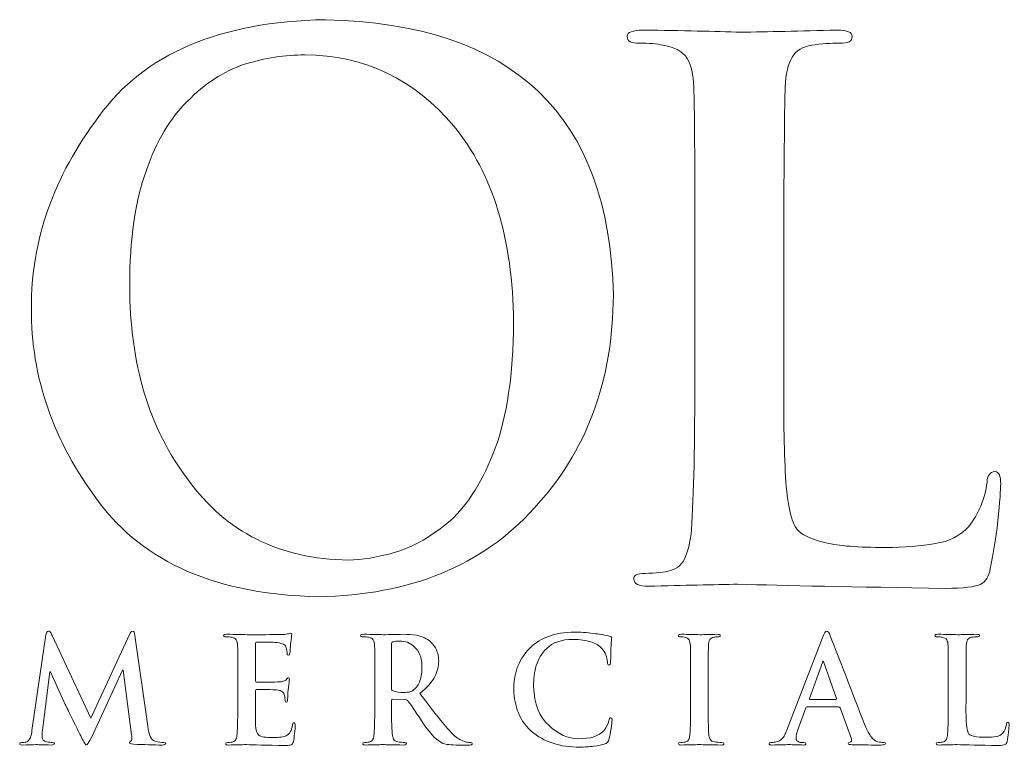
# Model space of a CAD drawing. Units: inches. Extents: x 0.5 to 8, y 0.3 to 10.6.
# Drawn here: x 1.9 to 2.4, y 10 to 10.4 of the extents above; entities that cross this region are included whole.
import ezdxf

# ---------------------------------------------------------------- set-up
doc = ezdxf.new("R2010")
doc.units = ezdxf.units.IN
doc.header["$MEASUREMENT"] = 0
doc.layers.add('LOGO', color=7, linetype='Continuous')

# ---------------------------------------------------------------- blocks, each defined once
blk = doc.blocks.new('block 279')
at = {"layer": 'LOGO', "color": 175, "lineweight": 18, "true_color": 0x3953a4}
blk.add_open_spline([(2.05413, 10.44221), (1.99421, 10.44112), (1.95144, 10.42288), (1.92583, 10.38747), (1.90006, 10.35317), (1.88732, 10.31696), (1.8876, 10.27888), (1.88732, 10.23994), (1.89994, 10.20352), (1.92545, 10.16961), (1.95134, 10.13463), (1.99296, 10.11659), (2.05027, 10.11551), (2.10215, 10.11634), (2.14285, 10.13298), (2.17241, 10.16555), (2.20208, 10.19743), (2.21705, 10.23768), (2.21731, 10.28637), (2.21508, 10.38797), (2.16068, 10.43991), (2.05413, 10.44221)], degree=3, knots=[0, 0, 0, 0, 1, 1, 1, 2, 2, 2, 3, 3, 3, 4, 4, 4, 5, 5, 5, 6, 6, 6, 7, 7, 7, 7], dxfattribs=at)
blk = doc.blocks.new('block 280')
at = {"layer": 'LOGO', "color": 175, "lineweight": 18, "true_color": 0x3953a4}
blk.add_open_spline([(2.15036, 10.19961), (2.14365, 10.18153), (2.13518, 10.16787), (2.12494, 10.15864), (2.11471, 10.14981), (2.10432, 10.14381), (2.09382, 10.14072), (2.08358, 10.13773), (2.07471, 10.13625), (2.06721, 10.13625), (2.02821, 10.13677), (1.99793, 10.15193), (1.97639, 10.18167), (1.95432, 10.21061), (1.9433, 10.24728), (1.9433, 10.2917), (1.9433, 10.3179), (1.94638, 10.33951), (1.95254, 10.35649), (1.95847, 10.37346), (1.96628, 10.38664), (1.97599, 10.39601), (1.98572, 10.40605), (1.9965, 10.41305), (2.0083, 10.41699), (2.01987, 10.42053), (2.03131, 10.4223), (2.0426, 10.4223), (2.07647, 10.42201), (2.10457, 10.40858), (2.1269, 10.38198), (2.14897, 10.35521), (2.16027, 10.31819), (2.1608, 10.27091), (2.16053, 10.24115), (2.15705, 10.21738), (2.15036, 10.19961)], degree=3, knots=[0, 0, 0, 0, 1, 1, 1, 2, 2, 2, 3, 3, 3, 4, 4, 4, 5, 5, 5, 6, 6, 6, 7, 7, 7, 8, 8, 8, 9, 9, 9, 10, 10, 10, 11, 11, 11, 12, 12, 12, 12], dxfattribs=at)
blk = doc.blocks.new('block 281')
at = {"layer": 'LOGO', "color": 175, "lineweight": 18, "true_color": 0x3953a4}
blk.add_open_spline([(2.4336, 10.1863), (2.43058, 10.18603), (2.42906, 10.18401), (2.42906, 10.1802), (2.42774, 10.17071), (2.42426, 10.16234), (2.41861, 10.15518), (2.41373, 10.14986), (2.40742, 10.14667), (2.39964, 10.14561), (2.39161, 10.1441), (2.38219, 10.14337), (2.37138, 10.14337), (2.35598, 10.14337), (2.34478, 10.14423), (2.3378, 10.14601), (2.33068, 10.14763), (2.32555, 10.14981), (2.3224, 10.15252), (2.31857, 10.15615), (2.31614, 10.16555), (2.31508, 10.1806), (2.31402, 10.19498), (2.31363, 10.21557), (2.31388, 10.2423), (2.31388, 10.2423), (2.31388, 10.3156), (2.31388, 10.3156), (2.31388, 10.34613), (2.31402, 10.36712), (2.3143, 10.37851), (2.3143, 10.38992), (2.31442, 10.39838), (2.31469, 10.40397), (2.31494, 10.41157), (2.31627, 10.41725), (2.31863, 10.42107), (2.32087, 10.42474), (2.32455, 10.42695), (2.32971, 10.42778), (2.3351, 10.42859), (2.34036, 10.429), (2.34549, 10.429), (2.35025, 10.42874), (2.35261, 10.42999), (2.35261, 10.43275), (2.35261, 10.43513), (2.34978, 10.4363), (2.34414, 10.4363), (2.32301, 10.43578), (2.30474, 10.43538), (2.28938, 10.43509), (2.27507, 10.43563), (2.25661, 10.43604), (2.23403, 10.4363), (2.22812, 10.4363), (2.22516, 10.43513), (2.22516, 10.43275), (2.22516, 10.42999), (2.22746, 10.42874), (2.23206, 10.429), (2.23744, 10.429), (2.2419, 10.42859), (2.24547, 10.42778), (2.25217, 10.4267), (2.25671, 10.42418), (2.25907, 10.42025), (2.26129, 10.41671), (2.26255, 10.4113), (2.26281, 10.40396), (2.26326, 10.39959), (2.26348, 10.37012), (2.26348, 10.31554), (2.26348, 10.31554), (2.26348, 10.2422), (2.26348, 10.2422), (2.26348, 10.20213), (2.26283, 10.17251), (2.26152, 10.15338), (2.26099, 10.14711), (2.25989, 10.1421), (2.25817, 10.1383), (2.25661, 10.13406), (2.2538, 10.13144), (2.24972, 10.13034), (2.24633, 10.12926), (2.24149, 10.1287), (2.23519, 10.1287), (2.23074, 10.1287), (2.22865, 10.12761), (2.22892, 10.12536), (2.22892, 10.12273), (2.2316, 10.12139), (2.23698, 10.12139), (2.25738, 10.12192), (2.27433, 10.12233), (2.28787, 10.12258), (2.31416, 10.12179), (2.35334, 10.12101), (2.40541, 10.1202), (2.41552, 10.1202), (2.42223, 10.12101), (2.42552, 10.12263), (2.42829, 10.12397), (2.43006, 10.1269), (2.43086, 10.13138), (2.43241, 10.13856), (2.43387, 10.14757), (2.4352, 10.15843), (2.43624, 10.1693), (2.43675, 10.1763), (2.43675, 10.17939), (2.43675, 10.18401), (2.43573, 10.1863), (2.4336, 10.1863)], degree=3, knots=[0, 0, 0, 0, 1, 1, 1, 2, 2, 2, 3, 3, 3, 4, 4, 4, 5, 5, 5, 6, 6, 6, 7, 7, 7, 8, 8, 8, 9, 9, 9, 10, 10, 10, 11, 11, 11, 12, 12, 12, 13, 13, 13, 14, 14, 14, 15, 15, 15, 16, 16, 16, 17, 17, 17, 18, 18, 18, 19, 19, 19, 20, 20, 20, 21, 21, 21, 22, 22, 22, 23, 23, 23, 24, 24, 24, 25, 25, 25, 26, 26, 26, 27, 27, 27, 28, 28, 28, 29, 29, 29, 30, 30, 30, 31, 31, 31, 32, 32, 32, 33, 33, 33, 34, 34, 34, 35, 35, 35, 36, 36, 36, 37, 37, 37, 38, 38, 38, 38], dxfattribs=at)
blk = doc.blocks.new('block 294')
at = {"layer": 'LOGO', "color": 175, "lineweight": 18, "true_color": 0x3953a4}
blk.add_open_spline([(1.95748, 10.03376), (1.95538, 10.03433), (1.95406, 10.03712), (1.95356, 10.04215), (1.95356, 10.04215), (1.94628, 10.09345), (1.94628, 10.09345), (1.94608, 10.09514), (1.94561, 10.09599), (1.94483, 10.09599), (1.94418, 10.09599), (1.94359, 10.09534), (1.94308, 10.09402), (1.94308, 10.09402), (1.92126, 10.04667), (1.92126, 10.04667), (1.92126, 10.04667), (1.89939, 10.09345), (1.89939, 10.09345), (1.89889, 10.0945), (1.89848, 10.09522), (1.89818, 10.09559), (1.89785, 10.09585), (1.89754, 10.09599), (1.8972, 10.09599), (1.89657, 10.09599), (1.89613, 10.09527), (1.89586, 10.09384), (1.89586, 10.09384), (1.88792, 10.03975), (1.88792, 10.03975), (1.88783, 10.03825), (1.88751, 10.03687), (1.88701, 10.03568), (1.8865, 10.03436), (1.88571, 10.03353), (1.88465, 10.0332), (1.88357, 10.03297), (1.88277, 10.03291), (1.88222, 10.03296), (1.88139, 10.03296), (1.88096, 10.03279), (1.88096, 10.03236), (1.88103, 10.03179), (1.8815, 10.0315), (1.88242, 10.0315), (1.88555, 10.03162), (1.88817, 10.03167), (1.89029, 10.03174), (1.89218, 10.03167), (1.89498, 10.03162), (1.89871, 10.0315), (1.89994, 10.0315), (1.90058, 10.03179), (1.90062, 10.03236), (1.90058, 10.03279), (1.90019, 10.03297), (1.89944, 10.03297), (1.89864, 10.03297), (1.89751, 10.03309), (1.89609, 10.03335), (1.89452, 10.03363), (1.89371, 10.03451), (1.89365, 10.036), (1.89365, 10.03722), (1.89373, 10.03855), (1.89388, 10.03992), (1.89388, 10.03992), (1.89808, 10.07292), (1.89808, 10.07292), (1.89808, 10.07292), (1.89838, 10.07292), (1.89838, 10.07292), (1.90225, 10.06462), (1.90503, 10.05845), (1.90672, 10.0545), (1.90744, 10.05299), (1.90888, 10.05004), (1.91107, 10.04574), (1.91321, 10.04138), (1.91485, 10.03804), (1.91596, 10.0357), (1.9166, 10.0345), (1.91715, 10.0335), (1.91767, 10.03279), (1.91807, 10.03197), (1.91845, 10.03158), (1.91876, 10.03158), (1.91918, 10.03143), (1.92019, 10.03297), (1.92174, 10.03622), (1.92174, 10.03622), (1.93924, 10.07384), (1.93924, 10.07384), (1.93924, 10.07384), (1.93955, 10.07384), (1.93955, 10.07384), (1.93955, 10.07384), (1.94436, 10.03733), (1.94436, 10.03733), (1.94452, 10.03616), (1.94457, 10.03533), (1.94452, 10.03479), (1.94441, 10.03422), (1.94422, 10.03387), (1.94393, 10.03376), (1.94336, 10.03355), (1.94308, 10.03326), (1.94308, 10.03288), (1.94297, 10.03243), (1.94373, 10.03212), (1.94538, 10.03197), (1.95144, 10.03171), (1.95686, 10.03153), (1.96167, 10.0315), (1.96225, 10.0315), (1.96276, 10.03158), (1.96319, 10.03174), (1.96356, 10.03188), (1.96374, 10.0321), (1.96374, 10.03236), (1.96368, 10.03279), (1.96327, 10.03296), (1.96246, 10.03296), (1.96144, 10.03291), (1.95978, 10.03317), (1.95748, 10.03376)], degree=3, knots=[0, 0, 0, 0, 1, 1, 1, 2, 2, 2, 3, 3, 3, 4, 4, 4, 5, 5, 5, 6, 6, 6, 7, 7, 7, 8, 8, 8, 9, 9, 9, 10, 10, 10, 11, 11, 11, 12, 12, 12, 13, 13, 13, 14, 14, 14, 15, 15, 15, 16, 16, 16, 17, 17, 17, 18, 18, 18, 19, 19, 19, 20, 20, 20, 21, 21, 21, 22, 22, 22, 23, 23, 23, 24, 24, 24, 25, 25, 25, 26, 26, 26, 27, 27, 27, 28, 28, 28, 29, 29, 29, 30, 30, 30, 31, 31, 31, 32, 32, 32, 33, 33, 33, 34, 34, 34, 35, 35, 35, 36, 36, 36, 37, 37, 37, 38, 38, 38, 39, 39, 39, 40, 40, 40, 41, 41, 41, 42, 42, 42, 42], dxfattribs=at)
blk = doc.blocks.new('block 295')
at = {"layer": 'LOGO', "color": 175, "lineweight": 18, "true_color": 0x3953a4}
blk.add_open_spline([(2.0358, 10.04385), (2.03565, 10.0437), (2.03556, 10.04336), (2.03548, 10.04285), (2.03508, 10.03962), (2.03387, 10.03757), (2.03187, 10.03674), (2.03081, 10.03621), (2.02955, 10.03591), (2.02809, 10.03587), (2.0267, 10.03576), (2.02545, 10.0357), (2.02432, 10.0357), (2.02032, 10.03567), (2.01771, 10.03614), (2.01649, 10.03712), (2.01526, 10.03807), (2.01464, 10.03992), (2.01464, 10.04268), (2.01458, 10.0468), (2.01458, 10.05109), (2.01464, 10.05557), (2.01464, 10.05557), (2.01464, 10.06213), (2.01464, 10.06213), (2.01458, 10.06268), (2.01474, 10.06294), (2.0151, 10.06294), (2.0151, 10.06294), (2.02107, 10.06294), (2.02107, 10.06294), (2.02373, 10.06289), (2.02553, 10.06281), (2.02651, 10.0627), (2.028, 10.06253), (2.02909, 10.06217), (2.02979, 10.06162), (2.03042, 10.06104), (2.03083, 10.06031), (2.03102, 10.05946), (2.03122, 10.05835), (2.03133, 10.05738), (2.03133, 10.05646), (2.03127, 10.05598), (2.03151, 10.05572), (2.03202, 10.05572), (2.03242, 10.05572), (2.03264, 10.05593), (2.0327, 10.05631), (2.03275, 10.05662), (2.03278, 10.05693), (2.03278, 10.05732), (2.03278, 10.05863), (2.03288, 10.06049), (2.0331, 10.06285), (2.03348, 10.06672), (2.0337, 10.06874), (2.03375, 10.06891), (2.03375, 10.06935), (2.03356, 10.06959), (2.0332, 10.06959), (2.03288, 10.06959), (2.03244, 10.06922), (2.03192, 10.0685), (2.03122, 10.06779), (2.02995, 10.06735), (2.02807, 10.06723), (2.02689, 10.0672), (2.02476, 10.06716), (2.0217, 10.06716), (2.01858, 10.06709), (2.01642, 10.06709), (2.01518, 10.06709), (2.01477, 10.06709), (2.01458, 10.06738), (2.01464, 10.06799), (2.01464, 10.06799), (2.01464, 10.08904), (2.01464, 10.08904), (2.01464, 10.08957), (2.01482, 10.08984), (2.01518, 10.08984), (2.01631, 10.08984), (2.01826, 10.08981), (2.02107, 10.08976), (2.02383, 10.08969), (2.02567, 10.08962), (2.02658, 10.08953), (2.02852, 10.08929), (2.02985, 10.08894), (2.03058, 10.08846), (2.03134, 10.08793), (2.03181, 10.0873), (2.03196, 10.08656), (2.0323, 10.08535), (2.03248, 10.08434), (2.03248, 10.08352), (2.03237, 10.08276), (2.03263, 10.08238), (2.03319, 10.08238), (2.03372, 10.08243), (2.03399, 10.08274), (2.03399, 10.08329), (2.03419, 10.08522), (2.03433, 10.08705), (2.03444, 10.08875), (2.03481, 10.09217), (2.03504, 10.09398), (2.03508, 10.09415), (2.03508, 10.09456), (2.03493, 10.09481), (2.03462, 10.09487), (2.03418, 10.09481), (2.03375, 10.09468), (2.03332, 10.09454), (2.03263, 10.09439), (2.03147, 10.09421), (2.02987, 10.09405), (2.02369, 10.094), (2.01701, 10.09397), (2.00978, 10.09397), (2.00693, 10.09408), (2.00308, 10.09416), (1.99822, 10.09421), (1.99703, 10.09421), (1.99646, 10.09398), (1.99646, 10.0935), (1.99646, 10.09297), (1.99691, 10.09272), (1.99782, 10.09277), (1.9991, 10.09277), (2.00015, 10.09268), (2.00095, 10.09251), (2.00229, 10.09229), (2.00319, 10.0918), (2.00368, 10.091), (2.00411, 10.09029), (2.00435, 10.08923), (2.00441, 10.08776), (2.00449, 10.08691), (2.00455, 10.08103), (2.00455, 10.07017), (2.00455, 10.07017), (2.00455, 10.05557), (2.00455, 10.05557), (2.00455, 10.04755), (2.00441, 10.04168), (2.00414, 10.03788), (2.00403, 10.03663), (2.00382, 10.03563), (2.00347, 10.03486), (2.00317, 10.03404), (2.00261, 10.0335), (2.00181, 10.03327), (2.00112, 10.03307), (2.00017, 10.03296), (1.99893, 10.03296), (1.99803, 10.03296), (1.99763, 10.03274), (1.99768, 10.0323), (1.99768, 10.03177), (1.99821, 10.0315), (1.99928, 10.0315), (2.00334, 10.03162), (2.0067, 10.03167), (2.00941, 10.03174), (2.01316, 10.03158), (2.02057, 10.03143), (2.03167, 10.03126), (2.03315, 10.03126), (2.03419, 10.03136), (2.03479, 10.03158), (2.03537, 10.03181), (2.03577, 10.0324), (2.03601, 10.03339), (2.03628, 10.03439), (2.0365, 10.03592), (2.03671, 10.03799), (2.03692, 10.03997), (2.03703, 10.04151), (2.03703, 10.04262), (2.0371, 10.04355), (2.03688, 10.04404), (2.0364, 10.04409), (2.0362, 10.04409), (2.03599, 10.044), (2.0358, 10.04385)], degree=3, knots=[0, 0, 0, 0, 1, 1, 1, 2, 2, 2, 3, 3, 3, 4, 4, 4, 5, 5, 5, 6, 6, 6, 7, 7, 7, 8, 8, 8, 9, 9, 9, 10, 10, 10, 11, 11, 11, 12, 12, 12, 13, 13, 13, 14, 14, 14, 15, 15, 15, 16, 16, 16, 17, 17, 17, 18, 18, 18, 19, 19, 19, 20, 20, 20, 21, 21, 21, 22, 22, 22, 23, 23, 23, 24, 24, 24, 25, 25, 25, 26, 26, 26, 27, 27, 27, 28, 28, 28, 29, 29, 29, 30, 30, 30, 31, 31, 31, 32, 32, 32, 33, 33, 33, 34, 34, 34, 35, 35, 35, 36, 36, 36, 37, 37, 37, 38, 38, 38, 39, 39, 39, 40, 40, 40, 41, 41, 41, 42, 42, 42, 43, 43, 43, 44, 44, 44, 45, 45, 45, 46, 46, 46, 47, 47, 47, 48, 48, 48, 49, 49, 49, 50, 50, 50, 51, 51, 51, 52, 52, 52, 53, 53, 53, 54, 54, 54, 55, 55, 55, 56, 56, 56, 57, 57, 57, 58, 58, 58, 59, 59, 59, 60, 60, 60, 61, 61, 61, 62, 62, 62, 62], dxfattribs=at)
blk = doc.blocks.new('block 296')
at = {"layer": 'LOGO', "color": 175, "lineweight": 18, "true_color": 0x3953a4}
blk.add_open_spline([(2.13413, 10.0332), (2.13354, 10.0333), (2.13247, 10.03367), (2.13093, 10.03436), (2.12939, 10.03504), (2.12746, 10.03651), (2.12513, 10.03884), (2.12053, 10.04404), (2.11473, 10.05133), (2.10775, 10.06068), (2.11177, 10.06405), (2.11458, 10.06728), (2.11617, 10.07029), (2.11766, 10.07326), (2.11839, 10.07622), (2.11834, 10.07926), (2.11827, 10.08214), (2.11766, 10.08458), (2.11648, 10.0866), (2.11531, 10.0885), (2.1141, 10.08986), (2.11289, 10.09063), (2.11067, 10.09217), (2.10831, 10.09319), (2.10583, 10.09364), (2.10333, 10.09402), (2.10074, 10.09421), (2.09811, 10.09421), (2.0945, 10.09413), (2.09073, 10.09402), (2.08684, 10.09397), (2.08448, 10.09408), (2.08081, 10.09416), (2.07584, 10.09421), (2.07467, 10.09421), (2.07408, 10.09398), (2.07408, 10.0935), (2.07408, 10.09297), (2.07454, 10.09272), (2.07545, 10.09277), (2.07674, 10.09277), (2.07777, 10.09268), (2.07859, 10.09251), (2.07992, 10.09229), (2.08081, 10.0918), (2.08129, 10.091), (2.08172, 10.09029), (2.08197, 10.08923), (2.08202, 10.08778), (2.08213, 10.08691), (2.08215, 10.08103), (2.08215, 10.07017), (2.08215, 10.07017), (2.08215, 10.05557), (2.08215, 10.05557), (2.08215, 10.04758), (2.08204, 10.04168), (2.08178, 10.03788), (2.08167, 10.03663), (2.08145, 10.03563), (2.0811, 10.03486), (2.0808, 10.03404), (2.08023, 10.0335), (2.07942, 10.03327), (2.07875, 10.03307), (2.0778, 10.03296), (2.07654, 10.03296), (2.07566, 10.03296), (2.07524, 10.03274), (2.07529, 10.0323), (2.07529, 10.03177), (2.07583, 10.0315), (2.0769, 10.0315), (2.081, 10.03162), (2.08427, 10.03167), (2.08669, 10.03174), (2.08884, 10.03167), (2.09277, 10.03162), (2.09846, 10.0315), (2.09953, 10.0315), (2.10006, 10.03177), (2.10006, 10.0323), (2.10006, 10.03274), (2.09973, 10.03297), (2.09909, 10.03297), (2.0979, 10.03297), (2.0966, 10.03307), (2.09518, 10.03327), (2.094, 10.0335), (2.09322, 10.03404), (2.09282, 10.03486), (2.0924, 10.03563), (2.09215, 10.03663), (2.09205, 10.03788), (2.0917, 10.04168), (2.09155, 10.04761), (2.09162, 10.05564), (2.09162, 10.05564), (2.09162, 10.05676), (2.09162, 10.05676), (2.09162, 10.05725), (2.09183, 10.05747), (2.09228, 10.05747), (2.09228, 10.05747), (2.09924, 10.05732), (2.09924, 10.05732), (2.09986, 10.05732), (2.10033, 10.05712), (2.10069, 10.0567), (2.10132, 10.056), (2.10242, 10.05454), (2.1039, 10.05232), (2.10542, 10.05004), (2.10698, 10.04769), (2.10866, 10.04526), (2.1128, 10.03892), (2.11646, 10.03484), (2.11961, 10.03304), (2.12062, 10.03246), (2.12177, 10.0321), (2.12306, 10.03188), (2.12428, 10.03163), (2.12599, 10.0315), (2.12818, 10.0315), (2.12818, 10.0315), (2.13582, 10.0315), (2.13582, 10.0315), (2.13686, 10.0315), (2.13735, 10.03177), (2.13735, 10.0323), (2.13735, 10.03274), (2.13702, 10.03296), (2.13636, 10.03296), (2.13574, 10.03296), (2.135, 10.03304), (2.13413, 10.0332)], degree=3, knots=[0, 0, 0, 0, 1, 1, 1, 2, 2, 2, 3, 3, 3, 4, 4, 4, 5, 5, 5, 6, 6, 6, 7, 7, 7, 8, 8, 8, 9, 9, 9, 10, 10, 10, 11, 11, 11, 12, 12, 12, 13, 13, 13, 14, 14, 14, 15, 15, 15, 16, 16, 16, 17, 17, 17, 18, 18, 18, 19, 19, 19, 20, 20, 20, 21, 21, 21, 22, 22, 22, 23, 23, 23, 24, 24, 24, 25, 25, 25, 26, 26, 26, 27, 27, 27, 28, 28, 28, 29, 29, 29, 30, 30, 30, 31, 31, 31, 32, 32, 32, 33, 33, 33, 34, 34, 34, 35, 35, 35, 36, 36, 36, 37, 37, 37, 38, 38, 38, 39, 39, 39, 40, 40, 40, 41, 41, 41, 42, 42, 42, 43, 43, 43, 44, 44, 44, 45, 45, 45, 45], dxfattribs=at)
blk = doc.blocks.new('block 297')
at = {"layer": 'LOGO', "color": 175, "lineweight": 18, "true_color": 0x3953a4}
blk.add_open_spline([(2.10413, 10.06268), (2.10348, 10.06217), (2.1028, 10.06181), (2.10206, 10.06162), (2.10119, 10.06139), (2.1, 10.06128), (2.09846, 10.06128), (2.09628, 10.06128), (2.09422, 10.06155), (2.09234, 10.06213), (2.0918, 10.06228), (2.09155, 10.06279), (2.09162, 10.06357), (2.09162, 10.06357), (2.09162, 10.08884), (2.09162, 10.08884), (2.09155, 10.0895), (2.0918, 10.08987), (2.09234, 10.09), (2.09316, 10.09023), (2.09458, 10.09033), (2.09658, 10.09033), (2.09784, 10.09033), (2.09919, 10.0901), (2.10061, 10.08966), (2.10199, 10.08916), (2.10329, 10.08834), (2.10454, 10.08716), (2.10585, 10.08605), (2.10692, 10.0845), (2.10775, 10.08251), (2.1085, 10.0806), (2.10888, 10.07814), (2.10888, 10.07514), (2.10883, 10.07175), (2.10833, 10.06908), (2.10742, 10.06709), (2.10651, 10.06505), (2.10542, 10.06357), (2.10413, 10.06268)], degree=3, knots=[0, 0, 0, 0, 1, 1, 1, 2, 2, 2, 3, 3, 3, 4, 4, 4, 5, 5, 5, 6, 6, 6, 7, 7, 7, 8, 8, 8, 9, 9, 9, 10, 10, 10, 11, 11, 11, 12, 12, 12, 13, 13, 13, 13], dxfattribs=at)
blk = doc.blocks.new('block 298')
at = {"layer": 'LOGO', "color": 175, "lineweight": 18, "true_color": 0x3953a4}
blk.add_open_spline([(2.21478, 10.04526), (2.21442, 10.04345), (2.21349, 10.04162), (2.21205, 10.03976), (2.20912, 10.0365), (2.20423, 10.03495), (2.19738, 10.0351), (2.19166, 10.0351), (2.18614, 10.03757), (2.18084, 10.0425), (2.17527, 10.04743), (2.17238, 10.0548), (2.17212, 10.0647), (2.17208, 10.0688), (2.17259, 10.07273), (2.17365, 10.07649), (2.17473, 10.0802), (2.17668, 10.08341), (2.17953, 10.0862), (2.18285, 10.08957), (2.18785, 10.09129), (2.19458, 10.09134), (2.20238, 10.09117), (2.20779, 10.08946), (2.21081, 10.0862), (2.21282, 10.08385), (2.21387, 10.08132), (2.21392, 10.07855), (2.21387, 10.07734), (2.21414, 10.07675), (2.21477, 10.07675), (2.2154, 10.07675), (2.21571, 10.07737), (2.21571, 10.07863), (2.21584, 10.08108), (2.21591, 10.08407), (2.21598, 10.08756), (2.21619, 10.09026), (2.21632, 10.09179), (2.21637, 10.09216), (2.21637, 10.09269), (2.21597, 10.09302), (2.21517, 10.09312), (2.21399, 10.09331), (2.21276, 10.09357), (2.21147, 10.0939), (2.21015, 10.09416), (2.2087, 10.09439), (2.20714, 10.09454), (2.20392, 10.09511), (2.20006, 10.09539), (2.19552, 10.09539), (2.18964, 10.09539), (2.18467, 10.0946), (2.18059, 10.09304), (2.1765, 10.09151), (2.17303, 10.08937), (2.17018, 10.08662), (2.16644, 10.08281), (2.16394, 10.07884), (2.16267, 10.07466), (2.16139, 10.07041), (2.16078, 10.06684), (2.16083, 10.06387), (2.16078, 10.05984), (2.16147, 10.05563), (2.16289, 10.05132), (2.16429, 10.04702), (2.16691, 10.04304), (2.17077, 10.03935), (2.17807, 10.03322), (2.18723, 10.03022), (2.19827, 10.03033), (2.20091, 10.03033), (2.20357, 10.0305), (2.20619, 10.03081), (2.20887, 10.03115), (2.21103, 10.03163), (2.21272, 10.03222), (2.21339, 10.03253), (2.21386, 10.03286), (2.21412, 10.03324), (2.21445, 10.03356), (2.21469, 10.03404), (2.21478, 10.03466), (2.21521, 10.0363), (2.2156, 10.03838), (2.216, 10.04092), (2.21637, 10.04336), (2.21656, 10.04493), (2.21656, 10.04564), (2.21656, 10.04646), (2.21631, 10.04685), (2.21579, 10.04692), (2.21528, 10.04696), (2.21493, 10.04643), (2.21478, 10.04526)], degree=3, knots=[0, 0, 0, 0, 1, 1, 1, 2, 2, 2, 3, 3, 3, 4, 4, 4, 5, 5, 5, 6, 6, 6, 7, 7, 7, 8, 8, 8, 9, 9, 9, 10, 10, 10, 11, 11, 11, 12, 12, 12, 13, 13, 13, 14, 14, 14, 15, 15, 15, 16, 16, 16, 17, 17, 17, 18, 18, 18, 19, 19, 19, 20, 20, 20, 21, 21, 21, 22, 22, 22, 23, 23, 23, 24, 24, 24, 25, 25, 25, 26, 26, 26, 27, 27, 27, 28, 28, 28, 29, 29, 29, 30, 30, 30, 31, 31, 31, 32, 32, 32, 32], dxfattribs=at)
blk = doc.blocks.new('block 299')
at = {"layer": 'LOGO', "color": 175, "lineweight": 18, "true_color": 0x3953a4}
blk.add_open_spline([(2.27455, 10.03327), (2.27338, 10.03343), (2.27258, 10.03392), (2.27219, 10.0347), (2.27179, 10.03536), (2.2715, 10.03621), (2.27134, 10.03733), (2.27107, 10.0412), (2.27098, 10.04728), (2.27103, 10.05556), (2.27103, 10.05556), (2.27103, 10.07017), (2.27103, 10.07017), (2.27103, 10.07626), (2.27106, 10.08044), (2.27109, 10.0827), (2.27109, 10.08494), (2.27114, 10.08667), (2.27118, 10.08778), (2.27123, 10.08928), (2.2715, 10.09043), (2.27195, 10.09117), (2.2724, 10.09191), (2.27313, 10.09234), (2.27417, 10.09251), (2.27507, 10.09268), (2.27586, 10.09277), (2.27656, 10.09277), (2.27744, 10.09272), (2.27787, 10.09298), (2.27787, 10.09357), (2.27782, 10.094), (2.27724, 10.09421), (2.27618, 10.09421), (2.27237, 10.09413), (2.26912, 10.09402), (2.2664, 10.09397), (2.26327, 10.09408), (2.25981, 10.09416), (2.25597, 10.09421), (2.2547, 10.09421), (2.25406, 10.094), (2.25406, 10.09357), (2.25406, 10.09298), (2.25448, 10.09272), (2.25531, 10.09275), (2.25633, 10.09275), (2.25729, 10.09266), (2.25822, 10.09242), (2.25993, 10.09212), (2.26084, 10.09056), (2.26094, 10.08778), (2.26105, 10.08692), (2.26109, 10.08103), (2.26109, 10.07017), (2.26109, 10.07017), (2.26109, 10.05556), (2.26109, 10.05556), (2.26109, 10.04728), (2.26094, 10.04123), (2.26069, 10.03742), (2.26061, 10.03497), (2.25981, 10.03361), (2.25835, 10.03327), (2.25769, 10.03307), (2.25673, 10.03296), (2.25546, 10.03296), (2.25458, 10.03296), (2.25416, 10.03274), (2.25421, 10.0323), (2.25421, 10.03177), (2.25476, 10.0315), (2.25582, 10.0315), (2.25988, 10.03162), (2.26322, 10.03167), (2.26592, 10.03174), (2.26852, 10.03167), (2.27269, 10.03162), (2.27841, 10.0315), (2.27938, 10.0315), (2.27987, 10.03177), (2.27992, 10.0323), (2.27992, 10.03274), (2.27952, 10.03297), (2.27863, 10.03297), (2.27726, 10.03297), (2.2759, 10.03307), (2.27455, 10.03327)], degree=3, knots=[0, 0, 0, 0, 1, 1, 1, 2, 2, 2, 3, 3, 3, 4, 4, 4, 5, 5, 5, 6, 6, 6, 7, 7, 7, 8, 8, 8, 9, 9, 9, 10, 10, 10, 11, 11, 11, 12, 12, 12, 13, 13, 13, 14, 14, 14, 15, 15, 15, 16, 16, 16, 17, 17, 17, 18, 18, 18, 19, 19, 19, 20, 20, 20, 21, 21, 21, 22, 22, 22, 23, 23, 23, 24, 24, 24, 25, 25, 25, 26, 26, 26, 27, 27, 27, 28, 28, 28, 29, 29, 29, 29], dxfattribs=at)
blk = doc.blocks.new('block 300')
at = {"layer": 'LOGO', "color": 175, "lineweight": 18, "true_color": 0x3953a4}
blk.add_open_spline([(2.36713, 10.03327), (2.36631, 10.03343), (2.36532, 10.03407), (2.36415, 10.03518), (2.36297, 10.03635), (2.3616, 10.03872), (2.36004, 10.04229), (2.35182, 10.06334), (2.34521, 10.08037), (2.34021, 10.09335), (2.3395, 10.09513), (2.33881, 10.09599), (2.33818, 10.09599), (2.33753, 10.09605), (2.33679, 10.09492), (2.33593, 10.09268), (2.33593, 10.09268), (2.31582, 10.04057), (2.31582, 10.04057), (2.31545, 10.03959), (2.31508, 10.03867), (2.31469, 10.03787), (2.31431, 10.03697), (2.31387, 10.03617), (2.31327, 10.03553), (2.31226, 10.0342), (2.31083, 10.03339), (2.30901, 10.03312), (2.30821, 10.03302), (2.30736, 10.03296), (2.30654, 10.03296), (2.3059, 10.03296), (2.30557, 10.03274), (2.30557, 10.0323), (2.30557, 10.03177), (2.30607, 10.0315), (2.30711, 10.0315), (2.3119, 10.03162), (2.31503, 10.03167), (2.31652, 10.03174), (2.3193, 10.03167), (2.32215, 10.03162), (2.32506, 10.0315), (2.32593, 10.0315), (2.32637, 10.03177), (2.32637, 10.0323), (2.32642, 10.03274), (2.32604, 10.03296), (2.32521, 10.03296), (2.32521, 10.03296), (2.32399, 10.03296), (2.32399, 10.03296), (2.32283, 10.03296), (2.32198, 10.03322), (2.32149, 10.03376), (2.32102, 10.03422), (2.32078, 10.03481), (2.32078, 10.03553), (2.32078, 10.03669), (2.32119, 10.03838), (2.322, 10.04059), (2.322, 10.04059), (2.32631, 10.05251), (2.32631, 10.05251), (2.32641, 10.05292), (2.32666, 10.05314), (2.32704, 10.05314), (2.32704, 10.05314), (2.34491, 10.05314), (2.34491, 10.05314), (2.34528, 10.05314), (2.34556, 10.05296), (2.34571, 10.05258), (2.34571, 10.05258), (2.35214, 10.03495), (2.35214, 10.03495), (2.3524, 10.03389), (2.35214, 10.03326), (2.35139, 10.03304), (2.35066, 10.03298), (2.3503, 10.03274), (2.3503, 10.0323), (2.35036, 10.03187), (2.35116, 10.03167), (2.35268, 10.03167), (2.35951, 10.03153), (2.36458, 10.03149), (2.36783, 10.03149), (2.36931, 10.03149), (2.37033, 10.03158), (2.37089, 10.03174), (2.37129, 10.03179), (2.37152, 10.03197), (2.37152, 10.0323), (2.37152, 10.03274), (2.37117, 10.03297), (2.3705, 10.03297), (2.36948, 10.03297), (2.36835, 10.03307), (2.36713, 10.03327)], degree=3, knots=[0, 0, 0, 0, 1, 1, 1, 2, 2, 2, 3, 3, 3, 4, 4, 4, 5, 5, 5, 6, 6, 6, 7, 7, 7, 8, 8, 8, 9, 9, 9, 10, 10, 10, 11, 11, 11, 12, 12, 12, 13, 13, 13, 14, 14, 14, 15, 15, 15, 16, 16, 16, 17, 17, 17, 18, 18, 18, 19, 19, 19, 20, 20, 20, 21, 21, 21, 22, 22, 22, 23, 23, 23, 24, 24, 24, 25, 25, 25, 26, 26, 26, 27, 27, 27, 28, 28, 28, 29, 29, 29, 30, 30, 30, 31, 31, 31, 32, 32, 32, 33, 33, 33, 33], dxfattribs=at)
blk = doc.blocks.new('block 301')
at = {"layer": 'LOGO', "color": 175, "lineweight": 18, "true_color": 0x3953a4}
blk.add_open_spline([(2.34341, 10.05727), (2.34341, 10.05727), (2.32865, 10.05727), (2.32865, 10.05727), (2.3283, 10.05727), (2.32821, 10.05745), (2.32833, 10.05782), (2.32833, 10.05782), (2.3357, 10.07825), (2.3357, 10.07825), (2.3358, 10.07867), (2.33595, 10.07892), (2.33618, 10.07897), (2.33638, 10.07892), (2.3365, 10.07867), (2.33655, 10.07825), (2.33655, 10.07825), (2.3438, 10.05776), (2.3438, 10.05776), (2.3439, 10.05743), (2.34379, 10.05727), (2.34341, 10.05727)], degree=3, knots=[0, 0, 0, 0, 1, 1, 1, 2, 2, 2, 3, 3, 3, 4, 4, 4, 5, 5, 5, 6, 6, 6, 7, 7, 7, 7], dxfattribs=at)
blk = doc.blocks.new('block 302')
at = {"layer": 'LOGO', "color": 175, "lineweight": 18, "true_color": 0x3953a4}
blk.add_open_spline([(2.43997, 10.04321), (2.4397, 10.04132), (2.43902, 10.03967), (2.43788, 10.03822), (2.43692, 10.03717), (2.43566, 10.03654), (2.43412, 10.03633), (2.43251, 10.036), (2.43065, 10.03587), (2.4285, 10.03587), (2.42546, 10.03587), (2.42321, 10.03604), (2.42184, 10.03641), (2.42041, 10.03674), (2.41941, 10.03717), (2.41877, 10.0377), (2.41802, 10.03841), (2.41754, 10.04029), (2.41732, 10.04329), (2.4171, 10.04616), (2.41703, 10.05025), (2.41709, 10.05558), (2.41709, 10.05558), (2.41709, 10.07017), (2.41709, 10.07017), (2.41709, 10.07626), (2.4171, 10.08044), (2.41715, 10.0827), (2.41715, 10.08498), (2.41721, 10.08667), (2.41726, 10.08778), (2.41729, 10.08928), (2.41755, 10.09043), (2.41802, 10.09117), (2.41847, 10.09191), (2.41921, 10.09234), (2.42022, 10.09251), (2.42129, 10.09268), (2.42234, 10.09277), (2.42338, 10.09277), (2.4243, 10.09272), (2.42479, 10.09297), (2.42479, 10.0935), (2.42479, 10.09398), (2.42421, 10.09421), (2.4231, 10.09421), (2.4189, 10.09413), (2.41527, 10.09402), (2.4122, 10.09397), (2.40937, 10.09408), (2.40569, 10.09416), (2.4012, 10.09421), (2.40005, 10.09421), (2.39946, 10.09398), (2.39946, 10.0935), (2.39946, 10.09297), (2.39991, 10.09272), (2.40082, 10.09277), (2.40191, 10.09277), (2.40279, 10.09268), (2.4035, 10.09251), (2.40482, 10.09229), (2.40571, 10.0918), (2.40621, 10.091), (2.40662, 10.09029), (2.40689, 10.08923), (2.40694, 10.08778), (2.40703, 10.08691), (2.40706, 10.08103), (2.40706, 10.07017), (2.40706, 10.07017), (2.40706, 10.05557), (2.40706, 10.05557), (2.40706, 10.04755), (2.40694, 10.04168), (2.40667, 10.03788), (2.40658, 10.03663), (2.40636, 10.03563), (2.40601, 10.03486), (2.40569, 10.03404), (2.40514, 10.0335), (2.40435, 10.03327), (2.40366, 10.03307), (2.40269, 10.03296), (2.40145, 10.03296), (2.40056, 10.03296), (2.40014, 10.03274), (2.40021, 10.0323), (2.40021, 10.03177), (2.40074, 10.0315), (2.40181, 10.0315), (2.40586, 10.03162), (2.40922, 10.03167), (2.41191, 10.03174), (2.41714, 10.03158), (2.42491, 10.03143), (2.43526, 10.03126), (2.43727, 10.03126), (2.43861, 10.03143), (2.43926, 10.03174), (2.4398, 10.03201), (2.44017, 10.03261), (2.44032, 10.0335), (2.44063, 10.03492), (2.44093, 10.03671), (2.44119, 10.03887), (2.44139, 10.04102), (2.44148, 10.04244), (2.44148, 10.04304), (2.44148, 10.04398), (2.44129, 10.04443), (2.44087, 10.04443), (2.44027, 10.04438), (2.43997, 10.04398), (2.43997, 10.04321)], degree=3, knots=[0, 0, 0, 0, 1, 1, 1, 2, 2, 2, 3, 3, 3, 4, 4, 4, 5, 5, 5, 6, 6, 6, 7, 7, 7, 8, 8, 8, 9, 9, 9, 10, 10, 10, 11, 11, 11, 12, 12, 12, 13, 13, 13, 14, 14, 14, 15, 15, 15, 16, 16, 16, 17, 17, 17, 18, 18, 18, 19, 19, 19, 20, 20, 20, 21, 21, 21, 22, 22, 22, 23, 23, 23, 24, 24, 24, 25, 25, 25, 26, 26, 26, 27, 27, 27, 28, 28, 28, 29, 29, 29, 30, 30, 30, 31, 31, 31, 32, 32, 32, 33, 33, 33, 34, 34, 34, 35, 35, 35, 36, 36, 36, 37, 37, 37, 38, 38, 38, 38], dxfattribs=at)

msp = doc.modelspace()

# ---------------------------------------------------------------- block references
at = {"layer": 'LOGO'}
for name in ['block 279', 'block 281', 'block 280', 'block 294', 'block 295', 'block 296', 'block 298', 'block 299', 'block 300', 'block 302', 'block 297', 'block 301']:
    msp.add_blockref(name, (0, 0), dxfattribs=at)

doc.saveas('drawing.dxf')
